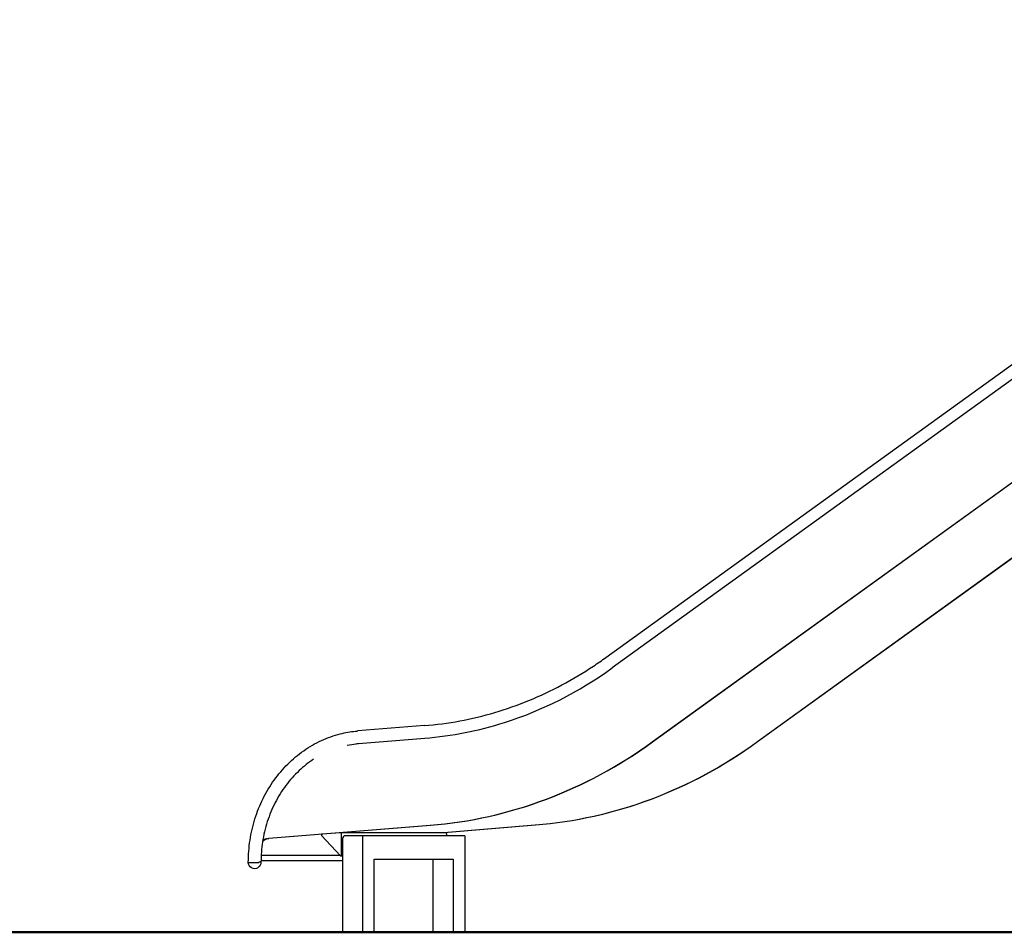
# Model space of a CAD drawing. Units: millimetres. Extents: x 192177 to 221877, y 2423 to 23423.
# Drawn here: x 197670 to 199789, y 5075 to 7040 of the extents above; entities that cross this region are included whole.
import ezdxf

# ---------------------------------------------------------------- set-up
doc = ezdxf.new("R2010")
doc.units = ezdxf.units.MM
doc.header["$LTSCALE"] = 15
doc.layers.add('P001', color=131, linetype='Continuous')
doc.layers.add('P_7THICK', color=7, linetype='Continuous', lineweight=50)

msp = doc.modelspace()

# ---------------------------------------------------------------- linework, layer by layer
at = {"layer": 'P001'}
for p, q in [((198931.4, 5667), (200833.7, 7039.6)), ((200833.7, 7007.4), (198944.7, 5644.4)), ((200833.7, 6622.6), (199257.2, 5485.1)), ((200833.7, 6622.2), (199257.7, 5485.1)), ((199031, 5485.1), (199838.6, 6067.8)), ((199031.5, 5485.1), (199839.1, 6067.8)), ((198540.6, 5520.3), (198397.6, 5508.7)), ((198205.5, 5277.7), (198553, 5305.7)), ((198206, 5277.7), (198553.5, 5305.7)), ((198779.2, 5305.7), (198582.3, 5289.8)), ((198779.7, 5305.7), (198582.8, 5289.8)), ((198360.7, 5289.8), (198319.1, 5286.5)), ((198319.1, 5286.5), (198319.3, 5283.8)), ((198319.3, 5283.8), (198359.7, 5240.3)), ((198586.5, 5289.8), (198360.7, 5289.8)), ((198362.3, 5277.2), (198362.3, 5287.1)), ((198364.5, 5277.2), (198362.3, 5277.2)), ((198362.3, 5240.3), (198362.3, 5276.9)), ((198364.5, 5277.2), (198364.5, 5240.3)), ((198627.8, 5283.3), (198370.1, 5283.3)), ((198407.8, 5075.4), (198407.8, 5283.3)), ((198588, 5287.1), (198588, 5283.3)), ((198627.8, 5283.3), (198627.8, 5075.4)), ((198359.2, 5240.8), (198189.2, 5240.8)), ((198359.7, 5240.3), (198364.5, 5240.3)), ((198364.5, 5240.3), (198364.5, 5075.4)), ((198364.5, 5229.1), (198188.8, 5229.1)), ((198432.8, 5075.4), (198432.8, 5232.7)), ((198432.8, 5232.7), (198602.8, 5232.7)), ((198559.5, 5075.4), (198559.5, 5232.7)), ((198602.8, 5232.7), (198602.8, 5075.4))]:
    msp.add_line(p, q, dxfattribs=at)
at = {"layer": 'P001', "extrusion": (0, 0, -1)}
msp.add_arc((-198175.2, 5225.9), 13.6, 176.9539, 0, dxfattribs=at)
at = {"layer": 'P001'}
for centre, major_axis, start_param, end_param in [((198480.5, 6502.3), (0, 1199.5), 3.211406, 3.700098), ((198481, 6502.3), (0, 1199.5), 3.211406, 3.700098), ((198359.7, 5287.1), (0, 3), 4.712389, 5.865995), ((198370.1, 5276.9), (0, 6.4), 0, 1.533895), ((198207.6, 5249.3), (0, 28.4), 0.280231, 0.661154), ((198207.1, 5249.3), (0, 28.4), 0.280231, 0.631551)]:
    msp.add_ellipse(centre, major_axis=major_axis, ratio=0.866025, start_param=start_param, end_param=end_param, dxfattribs=at)
at = {"layer": 'P001', "extrusion": (0, 0, -1)}
for centre, major_axis, start_param, end_param in [((198706.8, 6502.3), (0, 1199.5), 2.583087, 3.071779), ((198707.3, 6502.3), (0, 1199.5), 2.583087, 3.071779), ((198207.3, 5247.7), (0, 30), -0.274087, -0.069813), ((198207.8, 5247.7), (0, 30), -0.274087, -0.069813), ((198367.8, 5276.9), (0, 6.4), -1.570796, -1.533895), ((198585.4, 5287.1), (0, 3), 0.41719, 1.570796), ((198208.4, 5249.3), (0, 28.4), -0.707396, -0.280231)]:
    msp.add_ellipse(centre, major_axis=major_axis, ratio=0.866025, start_param=start_param, end_param=end_param, dxfattribs=at)
at = {"layer": 'P001'}
for points, knots in [([(198540.6, 5520.3), (198566.1, 5522.3), (198591.6, 5525.7), (198642, 5535.2), (198667.1, 5541.2), (198716.7, 5555.8), (198741.2, 5564.5), (198789.4, 5584.2), (198813.1, 5595.4), (198859.6, 5620), (198882.3, 5633.6), (198913.6, 5654.4), (198922.6, 5660.6), (198931.4, 5667)], [0, 0, 0, 0, 8.901573, 8.901573, 17.796568, 17.796568, 26.689883, 26.689883, 35.580799, 35.580799, 44.468869, 44.468869, 48.105548, 48.105548, 48.105548, 48.105548]), ([(198541.6, 5493.2), (198599.5, 5497.9), (198657, 5509.2), (198794.8, 5553), (198872.9, 5592.6), (198944.7, 5644.4)], [9.202236, 9.202236, 9.202236, 9.202236, 29.36387, 29.36387, 58.727739, 58.727739, 58.727739, 58.727739]), ([(198161.6, 5225.9), (198161.6, 5241.8), (198162.9, 5257.8), (198167.6, 5289.2), (198171.2, 5304.7), (198180.6, 5334.7), (198186.5, 5349.3), (198200.3, 5377.2), (198208.3, 5390.5), (198226.1, 5415.3), (198235.9, 5427), (198257.2, 5448.2), (198268.7, 5457.8), (198292.9, 5474.7), (198305.6, 5482), (198332, 5494.1), (198345.7, 5499), (198370.3, 5505.2), (198381.1, 5507.1), (198392, 5508.2)], [0, 0, 0, 0, 4.781698, 4.781698, 9.551955, 9.551955, 14.321939, 14.321939, 19.091012, 19.091012, 23.858155, 23.858155, 28.621914, 28.621914, 33.380693, 33.380693, 38.133351, 38.133351, 41.787959, 41.787959, 41.787959, 41.787959]), ([(198392, 5508.2), (198392.1, 5508.2), (198392.1, 5508.2), (198392.3, 5508.3), (198392.5, 5508.3), (198393, 5508.3), (198393.4, 5508.4), (198394.8, 5508.5), (198395.8, 5508.6), (198396.7, 5508.7)], [0, 0, 0, 0, 0.0151433, 0.0151433, 0.0605636, 0.0605636, 0.1968271, 0.1968271, 0.5273389, 0.5273389, 0.5273389, 0.5273389]), ([(198398.7, 5481.7), (198422.5, 5483.6), (198446.3, 5485.5), (198494, 5489.3), (198517.8, 5491.3), (198541.6, 5493.2)], [0, 0, 0, 0, 8.272662, 8.272662, 16.545324, 16.545324, 16.545324, 16.545324]), ([(198302.1, 5447.8), (198291.2, 5440.7), (198280.7, 5432.5), (198260.7, 5413.7), (198251.1, 5403), (198233.9, 5380), (198226.1, 5367.6), (198212.8, 5341.5), (198207.1, 5327.7), (198197.9, 5299.4), (198194.5, 5284.7), (198190, 5255.6), (198188.9, 5241.1), (198188.8, 5226.6)], [4.819206, 4.819206, 4.819206, 4.819206, 9.12544, 9.12544, 13.669374, 13.669374, 18.204099, 18.204099, 22.73179, 22.73179, 27.254711, 27.254711, 31.596857, 31.596857, 31.596857, 31.596857]), ([(198161.6, 5225.9), (198161.6, 5225.9), (198161.7, 5225.9), (198161.9, 5225.9), (198162.1, 5225.9), (198162.4, 5225.9), (198163.2, 5225.9), (198163.8, 5225.9), (198165.4, 5225.9), (198166.7, 5225.9), (198168.5, 5225.9), (198168.7, 5225.9), (198169, 5225.9)], [-8.846668, -8.846668, -8.846668, -8.846668, -8.568184, -8.568184, -8.568184, -8.270208, -8.270208, -7.972824, -7.972824, -7.44253, -7.44253, -7.360057, -7.360057, -7.360057, -7.360057]), ([(198169, 5225.9), (198170.3, 5225.9), (198171.7, 5225.9), (198174.9, 5225.9), (198176.7, 5225.9), (198180.2, 5225.9), (198181.8, 5225.9), (198183.7, 5225.9), (198184, 5225.9), (198184.4, 5225.9)], [-15.928241, -15.928241, -15.928241, -15.928241, -15.479708, -15.479708, -14.947924, -14.947924, -14.416025, -14.416025, -14.261196, -14.261196, -14.261196, -14.261196]), ([(198188.8, 5226.6), (198188.8, 5226.5), (198188.5, 5226.5), (198187.3, 5226.4), (198186.3, 5226.3), (198185.1, 5226.1), (198184.9, 5226.1), (198184.6, 5226), (198184.5, 5226), (198184.5, 5225.9), (198184.5, 5225.9), (198184.4, 5225.9), (198184.4, 5225.9), (198184.4, 5225.9), (198184.4, 5225.9), (198184.4, 5225.9), (198184.4, 5225.9), (198184.4, 5225.9), (198184.4, 5225.9), (198184.4, 5225.9), (198184.4, 5225.9), (198184.4, 5225.9)], [-0.4798507, -0.4798507, -0.4798507, -0.4798507, -0.314077, -0.314077, -0.1158849, -0.1158849, -0.0338964, -0.0338964, -0.0124715, -0.0124715, -0.0059457, -0.0059457, -0.0032273, -0.0032273, -0.0017692, -0.0017692, -0.0006777, -0.0006777, -0.0002762, -0.0002762, 0, 0, 0, 0])]:
    msp.add_open_spline(points, degree=3, knots=knots, dxfattribs=at)
for points in [[(198396.7, 5508.7), (198397, 5508.7), (198397.3, 5508.7), (198397.6, 5508.7)], [(198374.5, 5478.1), (198380.8, 5479.5), (198387.3, 5480.5), (198393.7, 5481.2)], [(198393.7, 5481.2), (198395.4, 5481.4), (198396.5, 5481.5), (198397.9, 5481.6)], [(198397.9, 5481.6), (198398.1, 5481.6), (198398.4, 5481.6), (198398.7, 5481.7)]]:
    msp.add_open_spline(points, degree=3, dxfattribs=at)
at = {"layer": 'P_7THICK'}
msp.add_line((205063.2, 5075.4), (195196.5, 5075.4), dxfattribs=at)

doc.saveas('drawing.dxf')
